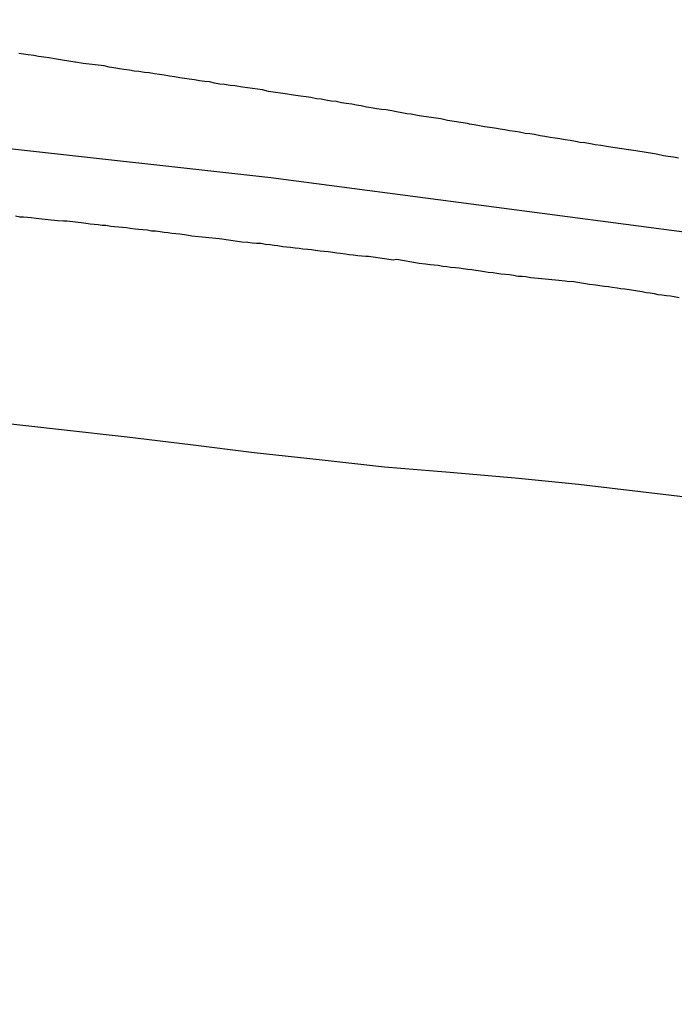
# Model space of a CAD drawing. Units: millimetres. Extents: x 190370 to 192780, y 1654891 to 1657665.
# Drawn here: x 191931 to 191967, y 1655234 to 1655287 of the extents above; entities that cross this region are included whole.
import ezdxf

# ---------------------------------------------------------------- set-up
doc = ezdxf.new("R2010")
doc.units = ezdxf.units.MM
for name, color, linetype in [('V-EIXO_DE_LOGRADOURO', 3, 'Continuous'), ('V-LOTE', 1, 'Continuous'), ('V-QUADRA', 2, 'Continuous'), ('V-TESTADA', 5, 'Continuous')]:
    doc.layers.add(name, color=color, linetype=linetype)

msp = doc.modelspace()

# ---------------------------------------------------------------- linework, layer by layer
at = {"layer": 'V-EIXO_DE_LOGRADOURO'}
msp.add_lwpolyline([(191335.14, 1655377.1), (191374.89, 1655369.06), (191391.03, 1655364.2), (191435.5, 1655354.29), (191480.33, 1655344.38), (191525.16, 1655334.82), (191569.99, 1655325.96), (191616.97, 1655319.18), (191665.75, 1655313.79), (191715.96, 1655309.1), (191797.02, 1655297.5), (191816.58, 1655294.9), (191835.93, 1655292.57), (191862.93, 1655289.28), (191889.93, 1655285.99), (191916.65, 1655281.73), (191944.91, 1655278.58), (191973.03, 1655274.88), (192000.45, 1655270.2), (192028.57, 1655265.66), (192054.31, 1655259.3), (192082.71, 1655251.12), (192109.71, 1655242.24), (192138.81, 1655233.78)], dxfattribs=at)
msp.add_lwpolyline([(191335.14, 1655377.1), (191374.89, 1655369.06), (191391.03, 1655364.2), (191435.5, 1655354.29), (191480.33, 1655344.38), (191525.16, 1655334.82), (191569.99, 1655325.96), (191616.97, 1655319.18), (191665.75, 1655313.79), (191715.96, 1655309.1), (191797.02, 1655297.5), (191816.58, 1655294.9), (191835.93, 1655292.57), (191862.93, 1655289.28), (191889.93, 1655285.99), (191916.65, 1655281.73), (191944.91, 1655278.58), (191973.03, 1655274.88), (192000.45, 1655270.2), (192028.57, 1655265.66), (192054.31, 1655259.3), (192082.71, 1655251.12), (192109.71, 1655242.24), (192138.81, 1655233.78)], dxfattribs=at)
msp.add_lwpolyline([(191335.14, 1655377.1), (191374.89, 1655369.06), (191391.03, 1655364.2), (191435.5, 1655354.29), (191480.33, 1655344.38), (191525.16, 1655334.82), (191569.99, 1655325.96), (191616.97, 1655319.18), (191665.75, 1655313.79), (191715.96, 1655309.1), (191797.02, 1655297.5), (191816.58, 1655294.9), (191835.93, 1655292.57), (191862.93, 1655289.28), (191889.93, 1655285.99), (191916.65, 1655281.73), (191944.91, 1655278.58), (191973.03, 1655274.88), (192000.45, 1655270.2), (192028.57, 1655265.66), (192054.31, 1655259.3), (192082.71, 1655251.12), (192109.71, 1655242.24), (192138.81, 1655233.78)], dxfattribs=at)
at = {"layer": 'V-LOTE'}
msp.add_lwpolyline([(191930.01, 1655265.33), (191933.57, 1655264.93), (191937.13, 1655264.53), (191940.57, 1655264.11), (191944.01, 1655263.69), (191947.54, 1655263.3), (191951.07, 1655262.91), (191954.61, 1655262.61), (191958.15, 1655262.31), (191961.59, 1655261.96), (191964.95, 1655261.57), (191968.31, 1655261.18), (191971.67, 1655260.79), (191975.03, 1655260.4), (191978.39, 1655260.01), (191981.78, 1655259.62), (191985.17, 1655259.23), (191988.51, 1655258.83), (191991.85, 1655258.43), (191992.86, 1655258.29)], dxfattribs=at)
msp.add_lwpolyline([(191930.01, 1655265.33), (191933.57, 1655264.93), (191937.13, 1655264.53), (191940.57, 1655264.11), (191944.01, 1655263.69), (191947.54, 1655263.3), (191951.07, 1655262.91), (191954.61, 1655262.61), (191958.15, 1655262.31), (191961.59, 1655261.96), (191964.95, 1655261.57), (191968.31, 1655261.18), (191971.67, 1655260.79), (191975.03, 1655260.4), (191978.39, 1655260.01), (191981.78, 1655259.62), (191985.17, 1655259.23), (191988.51, 1655258.83), (191991.85, 1655258.43), (191992.86, 1655258.29)], dxfattribs=at)
msp.add_lwpolyline([(191930.01, 1655265.33), (191933.57, 1655264.93), (191937.13, 1655264.53), (191940.57, 1655264.11), (191944.01, 1655263.69), (191947.54, 1655263.3), (191951.07, 1655262.91), (191954.61, 1655262.61), (191958.15, 1655262.31), (191961.59, 1655261.96), (191964.95, 1655261.57), (191968.31, 1655261.18), (191971.67, 1655260.79), (191975.03, 1655260.4), (191978.39, 1655260.01), (191981.78, 1655259.62), (191985.17, 1655259.23), (191988.51, 1655258.83), (191991.85, 1655258.43), (191992.86, 1655258.29)], dxfattribs=at)
at = {"layer": 'V-QUADRA'}
for points in [[(191967, 1655279.63), (191966.74, 1655279.68), (191966.44, 1655279.72), (191966.19, 1655279.76), (191965.89, 1655279.83), (191965.7, 1655279.87), (191964.7, 1655280.02), (191964.32, 1655280.08), (191964.32, 1655280.08), (191964.29, 1655280.08), (191963.21, 1655280.25), (191962.79, 1655280.31), (191962.49, 1655280.36), (191962.23, 1655280.4), (191961.93, 1655280.46), (191961.68, 1655280.48), (191961.42, 1655280.53), (191961.13, 1655280.59), (191960.87, 1655280.63), (191960.57, 1655280.68), (191960.32, 1655280.72), (191960.06, 1655280.76), (191959.76, 1655280.8), (191959.51, 1655280.85), (191959.21, 1655280.91), (191958.96, 1655280.95), (191958.7, 1655280.97), (191958.4, 1655281.04), (191958.15, 1655281.08), (191957.85, 1655281.12), (191957.6, 1655281.16), (191957.34, 1655281.21), (191957.04, 1655281.25), (191956.79, 1655281.29), (191956.49, 1655281.33), (191956.23, 1655281.38), (191955.94, 1655281.44), (191955.68, 1655281.48), (191955.57, 1655281.51), (191954.49, 1655281.67), (191954.13, 1655281.76), (191952.96, 1655281.93), (191952.53, 1655282.02), (191952.28, 1655282.04), (191952.02, 1655282.08), (191951.72, 1655282.14), (191951.47, 1655282.19), (191951.17, 1655282.25), (191950.92, 1655282.27), (191950.66, 1655282.31), (191950.36, 1655282.36), (191950.11, 1655282.4), (191949.81, 1655282.46), (191949.56, 1655282.51), (191949.3, 1655282.55), (191949, 1655282.59), (191948.75, 1655282.63), (191948.45, 1655282.7), (191948.19, 1655282.72), (191947.9, 1655282.78), (191947.64, 1655282.82), (191947.39, 1655282.85), (191947.09, 1655282.91), (191946.83, 1655282.95), (191946.53, 1655282.99), (191946.28, 1655283.02), (191946.02, 1655283.06), (191945.83, 1655283.1), (191944.79, 1655283.25), (191944.47, 1655283.34), (191943.39, 1655283.48), (191942.96, 1655283.55), (191942.71, 1655283.57), (191942.41, 1655283.63), (191942.15, 1655283.65), (191941.86, 1655283.7), (191941.6, 1655283.76), (191941.34, 1655283.78), (191941.05, 1655283.82), (191940.79, 1655283.87), (191940.49, 1655283.91), (191940.24, 1655283.95), (191939.98, 1655283.99), (191939.69, 1655284.04), (191939.43, 1655284.08), (191939.13, 1655284.12), (191938.88, 1655284.16), (191938.62, 1655284.21), (191938.32, 1655284.25), (191938.07, 1655284.27), (191937.77, 1655284.33), (191937.52, 1655284.35), (191937.26, 1655284.4), (191936.96, 1655284.44), (191936.71, 1655284.48), (191936.41, 1655284.53), (191936.15, 1655284.57), (191935.88, 1655284.64), (191934.75, 1655284.76), (191934.33, 1655284.83), (191934.3, 1655284.83), (191933.3, 1655284.99), (191932.88, 1655285.06), (191932.62, 1655285.1), (191932.33, 1655285.14), (191932.07, 1655285.19), (191931.77, 1655285.23), (191931.52, 1655285.27), (191931.26, 1655285.31)], [(191967, 1655279.63), (191966.74, 1655279.68), (191966.44, 1655279.72), (191966.19, 1655279.76), (191965.89, 1655279.83), (191965.7, 1655279.87), (191964.7, 1655280.02), (191964.32, 1655280.08), (191964.32, 1655280.08), (191964.29, 1655280.08), (191963.21, 1655280.25), (191962.79, 1655280.31), (191962.49, 1655280.36), (191962.23, 1655280.4), (191961.93, 1655280.46), (191961.68, 1655280.48), (191961.42, 1655280.53), (191961.13, 1655280.59), (191960.87, 1655280.63), (191960.57, 1655280.68), (191960.32, 1655280.72), (191960.06, 1655280.76), (191959.76, 1655280.8), (191959.51, 1655280.85), (191959.21, 1655280.91), (191958.96, 1655280.95), (191958.7, 1655280.97), (191958.4, 1655281.04), (191958.15, 1655281.08), (191957.85, 1655281.12), (191957.6, 1655281.16), (191957.34, 1655281.21), (191957.04, 1655281.25), (191956.79, 1655281.29), (191956.49, 1655281.33), (191956.23, 1655281.38), (191955.94, 1655281.44), (191955.68, 1655281.48), (191955.57, 1655281.51), (191954.49, 1655281.67), (191954.13, 1655281.76), (191952.96, 1655281.93), (191952.53, 1655282.02), (191952.28, 1655282.04), (191952.02, 1655282.08), (191951.72, 1655282.14), (191951.47, 1655282.19), (191951.17, 1655282.25), (191950.92, 1655282.27), (191950.66, 1655282.31), (191950.36, 1655282.36), (191950.11, 1655282.4), (191949.81, 1655282.46), (191949.56, 1655282.51), (191949.3, 1655282.55), (191949, 1655282.59), (191948.75, 1655282.63), (191948.45, 1655282.7), (191948.19, 1655282.72), (191947.9, 1655282.78), (191947.64, 1655282.82), (191947.39, 1655282.85), (191947.09, 1655282.91), (191946.83, 1655282.95), (191946.53, 1655282.99), (191946.28, 1655283.02), (191946.02, 1655283.06), (191945.83, 1655283.1), (191944.79, 1655283.25), (191944.47, 1655283.34), (191943.39, 1655283.48), (191942.96, 1655283.55), (191942.71, 1655283.57), (191942.41, 1655283.63), (191942.15, 1655283.65), (191941.86, 1655283.7), (191941.6, 1655283.76), (191941.34, 1655283.78), (191941.05, 1655283.82), (191940.79, 1655283.87), (191940.49, 1655283.91), (191940.24, 1655283.95), (191939.98, 1655283.99), (191939.69, 1655284.04), (191939.43, 1655284.08), (191939.13, 1655284.12), (191938.88, 1655284.16), (191938.62, 1655284.21), (191938.32, 1655284.25), (191938.07, 1655284.27), (191937.77, 1655284.33), (191937.52, 1655284.35), (191937.26, 1655284.4), (191936.96, 1655284.44), (191936.71, 1655284.48), (191936.41, 1655284.53), (191936.15, 1655284.57), (191935.88, 1655284.64), (191934.75, 1655284.76), (191934.33, 1655284.83), (191934.3, 1655284.83), (191933.3, 1655284.99), (191932.88, 1655285.06), (191932.62, 1655285.1), (191932.33, 1655285.14), (191932.07, 1655285.19), (191931.77, 1655285.23), (191931.52, 1655285.27), (191931.26, 1655285.31)], [(191967, 1655279.63), (191966.74, 1655279.68), (191966.44, 1655279.72), (191966.19, 1655279.76), (191965.89, 1655279.83), (191965.7, 1655279.87), (191964.7, 1655280.02), (191964.32, 1655280.08), (191964.32, 1655280.08), (191964.29, 1655280.08), (191963.21, 1655280.25), (191962.79, 1655280.31), (191962.49, 1655280.36), (191962.23, 1655280.4), (191961.93, 1655280.46), (191961.68, 1655280.48), (191961.42, 1655280.53), (191961.13, 1655280.59), (191960.87, 1655280.63), (191960.57, 1655280.68), (191960.32, 1655280.72), (191960.06, 1655280.76), (191959.76, 1655280.8), (191959.51, 1655280.85), (191959.21, 1655280.91), (191958.96, 1655280.95), (191958.7, 1655280.97), (191958.4, 1655281.04), (191958.15, 1655281.08), (191957.85, 1655281.12), (191957.6, 1655281.16), (191957.34, 1655281.21), (191957.04, 1655281.25), (191956.79, 1655281.29), (191956.49, 1655281.33), (191956.23, 1655281.38), (191955.94, 1655281.44), (191955.68, 1655281.48), (191955.57, 1655281.51), (191954.49, 1655281.67), (191954.13, 1655281.76), (191952.96, 1655281.93), (191952.53, 1655282.02), (191952.28, 1655282.04), (191952.02, 1655282.08), (191951.72, 1655282.14), (191951.47, 1655282.19), (191951.17, 1655282.25), (191950.92, 1655282.27), (191950.66, 1655282.31), (191950.36, 1655282.36), (191950.11, 1655282.4), (191949.81, 1655282.46), (191949.56, 1655282.51), (191949.3, 1655282.55), (191949, 1655282.59), (191948.75, 1655282.63), (191948.45, 1655282.7), (191948.19, 1655282.72), (191947.9, 1655282.78), (191947.64, 1655282.82), (191947.39, 1655282.85), (191947.09, 1655282.91), (191946.83, 1655282.95), (191946.53, 1655282.99), (191946.28, 1655283.02), (191946.02, 1655283.06), (191945.83, 1655283.1), (191944.79, 1655283.25), (191944.47, 1655283.34), (191943.39, 1655283.48), (191942.96, 1655283.55), (191942.71, 1655283.57), (191942.41, 1655283.63), (191942.15, 1655283.65), (191941.86, 1655283.7), (191941.6, 1655283.76), (191941.34, 1655283.78), (191941.05, 1655283.82), (191940.79, 1655283.87), (191940.49, 1655283.91), (191940.24, 1655283.95), (191939.98, 1655283.99), (191939.69, 1655284.04), (191939.43, 1655284.08), (191939.13, 1655284.12), (191938.88, 1655284.16), (191938.62, 1655284.21), (191938.32, 1655284.25), (191938.07, 1655284.27), (191937.77, 1655284.33), (191937.52, 1655284.35), (191937.26, 1655284.4), (191936.96, 1655284.44), (191936.71, 1655284.48), (191936.41, 1655284.53), (191936.15, 1655284.57), (191935.88, 1655284.64), (191934.75, 1655284.76), (191934.33, 1655284.83), (191934.3, 1655284.83), (191933.3, 1655284.99), (191932.88, 1655285.06), (191932.62, 1655285.1), (191932.33, 1655285.14), (191932.07, 1655285.19), (191931.77, 1655285.23), (191931.52, 1655285.27), (191931.26, 1655285.31)], [(191931.09, 1655276.51), (191931.31, 1655276.46), (191931.52, 1655276.46), (191931.73, 1655276.44), (191931.94, 1655276.42), (191932.2, 1655276.38), (191932.35, 1655276.36), (191933.35, 1655276.25), (191933.69, 1655276.23), (191933.88, 1655276.23), (191934.79, 1655276.12), (191935.13, 1655276.08), (191935.35, 1655276.06), (191935.56, 1655276.04), (191935.77, 1655276), (191935.98, 1655276), (191936.24, 1655275.95), (191936.45, 1655275.93), (191936.67, 1655275.91), (191936.88, 1655275.89), (191937.09, 1655275.87), (191937.3, 1655275.83), (191937.56, 1655275.8), (191937.77, 1655275.78), (191937.98, 1655275.76), (191938.24, 1655275.74), (191938.45, 1655275.7), (191938.66, 1655275.7), (191938.92, 1655275.66), (191939.13, 1655275.63), (191939.35, 1655275.61), (191939.56, 1655275.57), (191939.77, 1655275.55), (191939.98, 1655275.53), (191940.24, 1655275.49), (191940.45, 1655275.46), (191940.64, 1655275.43), (191940.64, 1655275.43), (191942.11, 1655275.27), (191942.26, 1655275.26), (191943.34, 1655275.1), (191943.68, 1655275.08), (191943.9, 1655275.04), (191944.15, 1655275.02), (191944.37, 1655275.02), (191944.62, 1655274.98), (191944.88, 1655274.95), (191945.09, 1655274.91), (191945.3, 1655274.89), (191945.56, 1655274.85), (191945.77, 1655274.83), (191945.98, 1655274.81), (191946.24, 1655274.78), (191946.45, 1655274.76), (191946.66, 1655274.72), (191946.92, 1655274.7), (191947.13, 1655274.68), (191947.34, 1655274.64), (191947.6, 1655274.61), (191947.81, 1655274.59), (191948.02, 1655274.57), (191948.28, 1655274.53), (191948.49, 1655274.51), (191948.7, 1655274.49), (191948.96, 1655274.44), (191949.17, 1655274.42), (191949.38, 1655274.4), (191949.64, 1655274.36), (191949.85, 1655274.34), (191950.07, 1655274.32), (191950.21, 1655274.32), (191951.21, 1655274.17), (191951.55, 1655274.13), (191951.74, 1655274.15), (191952.96, 1655273.95), (191953.3, 1655273.91), (191953.55, 1655273.87), (191953.77, 1655273.85), (191953.98, 1655273.83), (191954.23, 1655273.78), (191954.45, 1655273.76), (191954.66, 1655273.72), (191954.92, 1655273.7), (191955.13, 1655273.68), (191955.34, 1655273.66), (191955.6, 1655273.61), (191955.81, 1655273.59), (191956.02, 1655273.57), (191956.28, 1655273.53), (191956.49, 1655273.49), (191956.7, 1655273.46), (191956.96, 1655273.44), (191957.17, 1655273.4), (191957.38, 1655273.36), (191957.64, 1655273.34), (191957.85, 1655273.32), (191958.06, 1655273.29), (191958.32, 1655273.23), (191958.53, 1655273.23), (191958.74, 1655273.21), (191959, 1655273.17), (191959.21, 1655273.15), (191959.4, 1655273.13), (191960.53, 1655273.02), (191960.87, 1655272.98), (191961.08, 1655272.95), (191961.23, 1655272.96), (191962.19, 1655272.81), (191962.53, 1655272.76), (191962.74, 1655272.74), (191963, 1655272.7), (191963.21, 1655272.68), (191963.42, 1655272.64), (191963.68, 1655272.61), (191963.89, 1655272.57), (191964.1, 1655272.55), (191964.36, 1655272.51), (191964.57, 1655272.47), (191964.78, 1655272.44), (191965.04, 1655272.4), (191965.25, 1655272.36), (191965.47, 1655272.34), (191965.68, 1655272.3), (191965.89, 1655272.25), (191966.1, 1655272.23), (191966.36, 1655272.19), (191966.57, 1655272.17), (191966.78, 1655272.13), (191967.04, 1655272.08)], [(191931.09, 1655276.51), (191931.31, 1655276.46), (191931.52, 1655276.46), (191931.73, 1655276.44), (191931.94, 1655276.42), (191932.2, 1655276.38), (191932.35, 1655276.36), (191933.35, 1655276.25), (191933.69, 1655276.23), (191933.88, 1655276.23), (191934.79, 1655276.12), (191935.13, 1655276.08), (191935.35, 1655276.06), (191935.56, 1655276.04), (191935.77, 1655276), (191935.98, 1655276), (191936.24, 1655275.95), (191936.45, 1655275.93), (191936.67, 1655275.91), (191936.88, 1655275.89), (191937.09, 1655275.87), (191937.3, 1655275.83), (191937.56, 1655275.8), (191937.77, 1655275.78), (191937.98, 1655275.76), (191938.24, 1655275.74), (191938.45, 1655275.7), (191938.66, 1655275.7), (191938.92, 1655275.66), (191939.13, 1655275.63), (191939.35, 1655275.61), (191939.56, 1655275.57), (191939.77, 1655275.55), (191939.98, 1655275.53), (191940.24, 1655275.49), (191940.45, 1655275.46), (191940.64, 1655275.43), (191940.64, 1655275.43), (191942.11, 1655275.27), (191942.26, 1655275.26), (191943.34, 1655275.1), (191943.68, 1655275.08), (191943.9, 1655275.04), (191944.15, 1655275.02), (191944.37, 1655275.02), (191944.62, 1655274.98), (191944.88, 1655274.95), (191945.09, 1655274.91), (191945.3, 1655274.89), (191945.56, 1655274.85), (191945.77, 1655274.83), (191945.98, 1655274.81), (191946.24, 1655274.78), (191946.45, 1655274.76), (191946.66, 1655274.72), (191946.92, 1655274.7), (191947.13, 1655274.68), (191947.34, 1655274.64), (191947.6, 1655274.61), (191947.81, 1655274.59), (191948.02, 1655274.57), (191948.28, 1655274.53), (191948.49, 1655274.51), (191948.7, 1655274.49), (191948.96, 1655274.44), (191949.17, 1655274.42), (191949.38, 1655274.4), (191949.64, 1655274.36), (191949.85, 1655274.34), (191950.07, 1655274.32), (191950.21, 1655274.32), (191951.21, 1655274.17), (191951.55, 1655274.13), (191951.74, 1655274.15), (191952.96, 1655273.95), (191953.3, 1655273.91), (191953.55, 1655273.87), (191953.77, 1655273.85), (191953.98, 1655273.83), (191954.23, 1655273.78), (191954.45, 1655273.76), (191954.66, 1655273.72), (191954.92, 1655273.7), (191955.13, 1655273.68), (191955.34, 1655273.66), (191955.6, 1655273.61), (191955.81, 1655273.59), (191956.02, 1655273.57), (191956.28, 1655273.53), (191956.49, 1655273.49), (191956.7, 1655273.46), (191956.96, 1655273.44), (191957.17, 1655273.4), (191957.38, 1655273.36), (191957.64, 1655273.34), (191957.85, 1655273.32), (191958.06, 1655273.29), (191958.32, 1655273.23), (191958.53, 1655273.23), (191958.74, 1655273.21), (191959, 1655273.17), (191959.21, 1655273.15), (191959.4, 1655273.13), (191960.53, 1655273.02), (191960.87, 1655272.98), (191961.08, 1655272.95), (191961.23, 1655272.96), (191962.19, 1655272.81), (191962.53, 1655272.76), (191962.74, 1655272.74), (191963, 1655272.7), (191963.21, 1655272.68), (191963.42, 1655272.64), (191963.68, 1655272.61), (191963.89, 1655272.57), (191964.1, 1655272.55), (191964.36, 1655272.51), (191964.57, 1655272.47), (191964.78, 1655272.44), (191965.04, 1655272.4), (191965.25, 1655272.36), (191965.47, 1655272.34), (191965.68, 1655272.3), (191965.89, 1655272.25), (191966.1, 1655272.23), (191966.36, 1655272.19), (191966.57, 1655272.17), (191966.78, 1655272.13), (191967.04, 1655272.08)], [(191931.09, 1655276.51), (191931.31, 1655276.46), (191931.52, 1655276.46), (191931.73, 1655276.44), (191931.94, 1655276.42), (191932.2, 1655276.38), (191932.35, 1655276.36), (191933.35, 1655276.25), (191933.69, 1655276.23), (191933.88, 1655276.23), (191934.79, 1655276.12), (191935.13, 1655276.08), (191935.35, 1655276.06), (191935.56, 1655276.04), (191935.77, 1655276), (191935.98, 1655276), (191936.24, 1655275.95), (191936.45, 1655275.93), (191936.67, 1655275.91), (191936.88, 1655275.89), (191937.09, 1655275.87), (191937.3, 1655275.83), (191937.56, 1655275.8), (191937.77, 1655275.78), (191937.98, 1655275.76), (191938.24, 1655275.74), (191938.45, 1655275.7), (191938.66, 1655275.7), (191938.92, 1655275.66), (191939.13, 1655275.63), (191939.35, 1655275.61), (191939.56, 1655275.57), (191939.77, 1655275.55), (191939.98, 1655275.53), (191940.24, 1655275.49), (191940.45, 1655275.46), (191940.64, 1655275.43), (191940.64, 1655275.43), (191942.11, 1655275.27), (191942.26, 1655275.26), (191943.34, 1655275.1), (191943.68, 1655275.08), (191943.9, 1655275.04), (191944.15, 1655275.02), (191944.37, 1655275.02), (191944.62, 1655274.98), (191944.88, 1655274.95), (191945.09, 1655274.91), (191945.3, 1655274.89), (191945.56, 1655274.85), (191945.77, 1655274.83), (191945.98, 1655274.81), (191946.24, 1655274.78), (191946.45, 1655274.76), (191946.66, 1655274.72), (191946.92, 1655274.7), (191947.13, 1655274.68), (191947.34, 1655274.64), (191947.6, 1655274.61), (191947.81, 1655274.59), (191948.02, 1655274.57), (191948.28, 1655274.53), (191948.49, 1655274.51), (191948.7, 1655274.49), (191948.96, 1655274.44), (191949.17, 1655274.42), (191949.38, 1655274.4), (191949.64, 1655274.36), (191949.85, 1655274.34), (191950.07, 1655274.32), (191950.21, 1655274.32), (191951.21, 1655274.17), (191951.55, 1655274.13), (191951.74, 1655274.15), (191952.96, 1655273.95), (191953.3, 1655273.91), (191953.55, 1655273.87), (191953.77, 1655273.85), (191953.98, 1655273.83), (191954.23, 1655273.78), (191954.45, 1655273.76), (191954.66, 1655273.72), (191954.92, 1655273.7), (191955.13, 1655273.68), (191955.34, 1655273.66), (191955.6, 1655273.61), (191955.81, 1655273.59), (191956.02, 1655273.57), (191956.28, 1655273.53), (191956.49, 1655273.49), (191956.7, 1655273.46), (191956.96, 1655273.44), (191957.17, 1655273.4), (191957.38, 1655273.36), (191957.64, 1655273.34), (191957.85, 1655273.32), (191958.06, 1655273.29), (191958.32, 1655273.23), (191958.53, 1655273.23), (191958.74, 1655273.21), (191959, 1655273.17), (191959.21, 1655273.15), (191959.4, 1655273.13), (191960.53, 1655273.02), (191960.87, 1655272.98), (191961.08, 1655272.95), (191961.23, 1655272.96), (191962.19, 1655272.81), (191962.53, 1655272.76), (191962.74, 1655272.74), (191963, 1655272.7), (191963.21, 1655272.68), (191963.42, 1655272.64), (191963.68, 1655272.61), (191963.89, 1655272.57), (191964.1, 1655272.55), (191964.36, 1655272.51), (191964.57, 1655272.47), (191964.78, 1655272.44), (191965.04, 1655272.4), (191965.25, 1655272.36), (191965.47, 1655272.34), (191965.68, 1655272.3), (191965.89, 1655272.25), (191966.1, 1655272.23), (191966.36, 1655272.19), (191966.57, 1655272.17), (191966.78, 1655272.13), (191967.04, 1655272.08)]]:
    msp.add_lwpolyline(points, dxfattribs=at)
at = {"layer": 'V-TESTADA'}
msp.add_lwpolyline([(191930.01, 1655265.33), (191933.57, 1655264.93), (191937.13, 1655264.53), (191940.57, 1655264.11), (191944.01, 1655263.69), (191947.54, 1655263.3), (191951.07, 1655262.91), (191954.61, 1655262.61), (191958.15, 1655262.31), (191961.59, 1655261.96), (191964.95, 1655261.57), (191968.31, 1655261.18), (191971.67, 1655260.79), (191975.03, 1655260.4), (191978.39, 1655260.01), (191981.78, 1655259.62), (191985.17, 1655259.23), (191988.51, 1655258.83), (191991.85, 1655258.43), (191992.86, 1655258.29)], dxfattribs=at)
msp.add_lwpolyline([(191930.01, 1655265.33), (191933.57, 1655264.93), (191937.13, 1655264.53), (191940.57, 1655264.11), (191944.01, 1655263.69), (191947.54, 1655263.3), (191951.07, 1655262.91), (191954.61, 1655262.61), (191958.15, 1655262.31), (191961.59, 1655261.96), (191964.95, 1655261.57), (191968.31, 1655261.18), (191971.67, 1655260.79), (191975.03, 1655260.4), (191978.39, 1655260.01), (191981.78, 1655259.62), (191985.17, 1655259.23), (191988.51, 1655258.83), (191991.85, 1655258.43), (191992.86, 1655258.29)], dxfattribs=at)
msp.add_lwpolyline([(191930.01, 1655265.33), (191933.57, 1655264.93), (191937.13, 1655264.53), (191940.57, 1655264.11), (191944.01, 1655263.69), (191947.54, 1655263.3), (191951.07, 1655262.91), (191954.61, 1655262.61), (191958.15, 1655262.31), (191961.59, 1655261.96), (191964.95, 1655261.57), (191968.31, 1655261.18), (191971.67, 1655260.79), (191975.03, 1655260.4), (191978.39, 1655260.01), (191981.78, 1655259.62), (191985.17, 1655259.23), (191988.51, 1655258.83), (191991.85, 1655258.43), (191992.86, 1655258.29)], dxfattribs=at)

doc.saveas('drawing.dxf')
